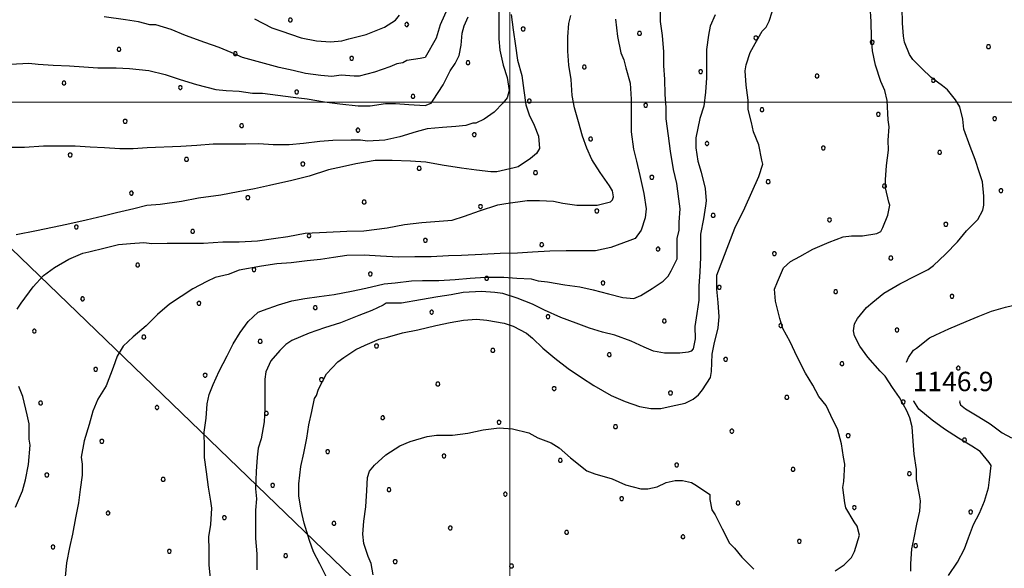
# Model space of a CAD drawing. Extents: x 2590270 to 2595094, y 4494105 to 4497563.
# Drawn here: x 2593310 to 2593691, y 4494820 to 4495032 of the extents above; entities that cross this region are included whole.
import ezdxf

# ---------------------------------------------------------------- set-up
doc = ezdxf.new("R2010")
doc.units = 0
doc.header["$LTSCALE"] = 5
doc.header["$MEASUREMENT"] = 0
doc.linetypes.add('714', pattern=[2.5, -2, -0.5])
for name, color, linetype in [('71400000', 1, '714'), ('80100000', 2, 'Continuous'), ('80200000', 1, 'Continuous'), ('A0140000', 2, 'Continuous'), ('C7140000', 1, 'Continuous'), ('PARAMETR', 1, 'Continuous')]:
    doc.layers.add(name, color=color, linetype=linetype)
doc.styles.get("Standard").update_dxf_attribs({"font": 'romans.shx'})

# ---------------------------------------------------------------- blocks, each defined once
blk = doc.blocks.new('PALLINO1')
at = {"linetype": 'Continuous'}
for p, q in [((-0.121, 0.088), (-0.15, 0)), ((-0.15, 0), (-0.121, -0.088)), ((-0.046, 0.143), (-0.121, 0.088)), ((0.046, 0.143), (-0.046, 0.143)), ((0.121, 0.088), (0.046, 0.143)), ((0.15, 0), (0.121, 0.088)), ((0.121, -0.088), (0.15, 0)), ((-0.121, -0.088), (-0.046, -0.143)), ((-0.046, -0.143), (0.046, -0.143)), ((0.046, -0.143), (0.121, -0.088))]:
    blk.add_line(p, q, dxfattribs=at)
blk = doc.blocks.new('CAMP_D8E62616')
at = {"layer": 'C7140000', "linetype": 'Continuous', "xscale": 5, "yscale": 5, "zscale": 5}
for p in [(2593316.012, 4494911.355), (2593339.733, 4494896.571), (2593318.417, 4494883.508), (2593363.453, 4494881.786), (2593342.137, 4494868.723), (2593320.821, 4494855.661), (2593365.858, 4494853.939), (2593344.542, 4494840.876), (2593389.578, 4494839.154), (2593323.226, 4494827.814), (2593368.262, 4494826.091), (2593413.299, 4494824.369)]:
    blk.add_blockref('PALLINO1', p, dxfattribs=at)
blk = doc.blocks.new('CAMP_291411C6')
at = {"layer": 'C7140000', "linetype": 'Continuous', "xscale": 5, "yscale": 5, "zscale": 5}
for p in [(2593415.123, 4495031.813), (2593460.159, 4495030.091), (2593505.196, 4495028.368), (2593550.232, 4495026.646), (2593595.269, 4495024.924), (2593640.305, 4495023.201), (2593685.342, 4495021.479), (2593348.77, 4495020.473), (2593393.807, 4495018.751), (2593438.843, 4495017.028), (2593483.88, 4495015.306), (2593528.916, 4495013.584), (2593573.953, 4495011.861), (2593618.989, 4495010.139), (2593327.454, 4495007.41), (2593372.491, 4495005.688), (2593664.026, 4495008.417), (2593417.527, 4495003.966), (2593462.564, 4495002.243), (2593507.6, 4495000.521), (2593552.637, 4494998.799), (2593597.673, 4494997.077), (2593642.71, 4494995.354), (2593351.175, 4494992.626), (2593396.211, 4494990.903), (2593687.746, 4494993.632), (2593441.248, 4494989.181), (2593486.284, 4494987.459), (2593531.321, 4494985.736), (2593576.357, 4494984.014), (2593329.859, 4494979.563), (2593621.394, 4494982.292), (2593666.43, 4494980.569), (2593374.895, 4494977.841), (2593419.932, 4494976.119), (2593464.968, 4494974.396), (2593510.005, 4494972.674), (2593555.041, 4494970.952), (2593600.078, 4494969.229), (2593645.114, 4494967.507), (2593353.579, 4494964.778), (2593690.151, 4494965.785), (2593398.616, 4494963.056), (2593443.652, 4494961.334), (2593488.689, 4494959.611), (2593533.725, 4494957.889), (2593578.762, 4494956.167), (2593623.798, 4494954.445), (2593668.835, 4494952.722), (2593332.263, 4494951.716), (2593377.3, 4494949.994), (2593422.336, 4494948.271), (2593467.373, 4494946.549), (2593512.409, 4494944.827), (2593557.446, 4494943.104), (2593602.482, 4494941.382), (2593355.984, 4494936.931), (2593647.519, 4494939.66), (2593401.02, 4494935.209), (2593446.057, 4494933.487), (2593491.093, 4494931.764), (2593536.13, 4494930.042), (2593581.166, 4494928.32), (2593626.203, 4494926.597), (2593334.668, 4494923.869), (2593379.704, 4494922.146), (2593671.239, 4494924.875), (2593424.741, 4494920.424), (2593469.777, 4494918.702), (2593514.814, 4494916.979), (2593559.85, 4494915.257), (2593604.887, 4494913.535), (2593649.923, 4494911.813), (2593358.388, 4494909.084), (2593403.425, 4494907.362), (2593448.461, 4494905.639), (2593493.498, 4494903.917), (2593538.534, 4494902.195), (2593583.571, 4494900.472), (2593628.607, 4494898.75), (2593673.644, 4494897.028), (2593382.109, 4494894.299), (2593427.145, 4494892.577), (2593472.182, 4494890.855), (2593517.218, 4494889.132), (2593562.255, 4494887.41), (2593607.291, 4494885.688), (2593652.328, 4494883.965), (2593405.829, 4494879.514), (2593450.866, 4494877.792), (2593495.902, 4494876.07), (2593540.939, 4494874.347), (2593585.975, 4494872.625), (2593631.012, 4494870.903), (2593676.048, 4494869.181), (2593429.55, 4494864.73), (2593474.586, 4494863.007), (2593519.623, 4494861.285), (2593564.659, 4494859.563), (2593609.696, 4494857.84), (2593654.732, 4494856.118), (2593408.234, 4494851.667), (2593453.27, 4494849.945), (2593498.307, 4494848.223), (2593543.343, 4494846.5), (2593588.38, 4494844.778), (2593633.416, 4494843.056), (2593678.453, 4494841.333), (2593431.954, 4494836.882), (2593476.991, 4494835.16), (2593522.027, 4494833.438), (2593567.064, 4494831.715), (2593612.1, 4494829.993), (2593657.137, 4494828.271), (2593455.675, 4494822.098), (2593500.711, 4494820.375)]:
    blk.add_blockref('PALLINO1', p, dxfattribs=at)

msp = doc.modelspace()

# ---------------------------------------------------------------- linework, layer by layer
at = {"layer": '71400000', "linetype": '714', "flags": 128}
msp.add_lwpolyline([(2593651.52, 4494610.86), (2593702.17, 4494611.35), (2593972.21, 4495088.73), (2593970.78, 4495230.47), (2593968.47, 4495225.41), (2593965.54, 4495214.32), (2593956.76, 4495200.15), (2593947.85, 4495185.63), (2593935.34, 4495167.29), (2593917.96, 4495148.47), (2593898.85, 4495132.76), (2593894.66, 4495137.85), (2593913.42, 4495153.28), (2593930.16, 4495171.41), (2593942.31, 4495189.22), (2593951.15, 4495203.62), (2593959.5, 4495217.1), (2593962.73, 4495227.28), (2593969, 4495242.48), (2593970.62, 4495246.07), (2593962.25, 4496076.1), (2593959.08, 4496087.39), (2593953.47, 4496111.62), (2593952.78, 4496115.47), (2593951.44, 4496122.27), (2593950.64, 4496130.87), (2593950.85, 4496134.74), (2593951.01, 4496140.98), (2593949.98, 4496146.9), (2593948.65, 4496153.1), (2593944.84, 4496163.41), (2593932.44, 4496185.71), (2593902.78, 4496235.23), (2593895.93, 4496249.03), (2593892.47, 4496257.27), (2593888.02, 4496269.64), (2593886.95, 4496277.34), (2593886.8, 4496283.88), (2593885.31, 4496309.98), (2593884.73, 4496335.22), (2593884.59, 4496341.16), (2593884.17, 4496346.5), (2593882.86, 4496351.82), (2593879.49, 4496356.19), (2593875.49, 4496362.34), (2593862.38, 4496376.59), (2593843.52, 4496395.77), (2593828.42, 4496406.41), (2593796.95, 4496430), (2593792.32, 4496424.55), (2593788.53, 4496421.49), (2593782.7, 4496416.9), (2593774.5, 4496411.66), (2593765.89, 4496411.46), (2593757.74, 4496416.91), (2593746.34, 4496421.7), (2593737.87, 4496428.34), (2593734.09, 4496437.46), (2593732.1, 4496446.62), (2593734.55, 4496456.19), (2593735.3, 4496462.44), (2593736.38, 4496467.22), (2593739.26, 4496474.19), (2593737.39, 4496475.9), (2593732.82, 4496481.15), (2593729.99, 4496485.92), (2593721.31, 4496501.76), (2593714.43, 4496516.75), (2593710.89, 4496528.26), (2593709.66, 4496532.69), (2593702.9, 4496542.05), (2593697.64, 4496551.43), (2593693.4, 4496567.67), (2593689.23, 4496580.94), (2593684.05, 4496586.77), (2593669.42, 4496589.99), (2593663.13, 4496592.22), (2593651.2, 4496594.03), (2593643.38, 4496598.3), (2593638.07, 4496609.47), (2593636.28, 4496620.66), (2593638.01, 4496635.56), (2593640.99, 4496648.1), (2593651.6, 4496664.39), (2593658.15, 4496676.72), (2593655.79, 4496689.14), (2593643.29, 4496702.82), (2593634.46, 4496712.12), (2593628.15, 4496718.65), (2593624.4, 4496726.88), (2593627.33, 4496741.21), (2593630.75, 4496747.52), (2593634.76, 4496754.45), (2593624.38, 4496772.73), (2593607.66, 4496802.05), (2593594.19, 4496820.14), (2593586.28, 4496828.27), (2593578.05, 4496837.29), (2593573.5, 4496841.35), (2593568.62, 4496846.88), (2593565.82, 4496852.46), (2593563.84, 4496860.73), (2593563.09, 4496867.55), (2593563.25, 4496875.42), (2593564.19, 4496886.14), (2593568.66, 4496898.42), (2593573.21, 4496907.14), (2593584.16, 4496921.65), (2593589.89, 4496930.7), (2593599.45, 4496941.32), (2593607.39, 4496945.06), (2593618.94, 4496946.52), (2593634.12, 4496945.09), (2593645.16, 4496943.26), (2593653.84, 4496940.2), (2593664.96, 4496934.81), (2593674.32, 4496928.19), (2593679.71, 4496926.53), (2593689.2, 4496927.05), (2593709.05, 4496929.59), (2593724.17, 4496930.83), (2593734.57, 4496930.77), (2593746.16, 4496930.44), (2593762.8, 4496930.23), (2593768.41, 4496931.85), (2593773.67, 4496935.54), (2593775.94, 4496940.34), (2593775.86, 4496943.61), (2593775.21, 4496946.27), (2593771.57, 4496949.45), (2593756.79, 4496959.21), (2593715.54, 4496982.91), (2593701.47, 4496990.46), (2593697.4, 4496992.82), (2593648.88, 4497010.12), (2593585.37, 4497030.49), (2593569.27, 4497033.09), (2593550.52, 4497034.44), (2593512.85, 4497032.09), (2593487.1, 4497029.39), (2593469.05, 4497028.31), (2593453.01, 4497027.49), (2593414.39, 4497026.04), (2593409.8, 4497019.1), (2593405.12, 4497015.73), (2593389.39, 4497004.96), (2593383.73, 4497005.42), (2593370.55, 4497010.17), (2593362.71, 4497015.34), (2593352.8, 4497020.16), (2593342.47, 4497030.02), (2593336.96, 4497037.02), (2593328.78, 4497043.67), (2593320.05, 4497048.81), (2593311.39, 4497050.69), (2593302.85, 4497047.23), (2593301.58, 4497038.28), (2593302.67, 4497029.69), (2593307.04, 4497020.59), (2593307.28, 4497009.9), (2593295.91, 4497000.42), (2593286.25, 4496994.26), (2593276.62, 4496986.91), (2593267.97, 4496975.42), (2593260.23, 4496963.36), (2593250.37, 4496953.03), (2593242.47, 4496947.79), (2593223.93, 4496940.24), (2592617.54, 4495608.74), (2593651.52, 4494610.86), (2592617.54, 4495608.74)], close=True, dxfattribs=at)
msp.add_lwpolyline([(2592340.64, 4495787.33), (2592349.02, 4495771.01), (2592355.12, 4495762.98), (2592358.61, 4495757.92), (2592359.44, 4495753.49), (2592359.36, 4495745.82), (2592365.87, 4495721.55), (2592368.65, 4495705.89), (2592366.73, 4495692.93), (2592361.24, 4495676.76), (2592349.78, 4495654.76), (2592329.05, 4495621.07), (2592311.94, 4495594.12), (2592299.65, 4495577.14), (2592288.25, 4495560.16), (2592282.54, 4495551.08), (2592275.54, 4495531.39), (2592268.31, 4495517.9), (2592254.26, 4495501.83), (2592245.88, 4495491.3), (2592247.59, 4495489.51), (2592253.7, 4495481.77), (2592258.35, 4495476.11), (2592261.81, 4495468.7), (2592262.92, 4495462.19), (2592263.71, 4495454.22), (2592263.33, 4495446.55), (2592267.3, 4495445.23), (2592267.3, 4495445.23), (2592274.91, 4495439.83), (2592289.27, 4495430.82), (2592300.98, 4495422.43), (2592306.23, 4495417.65), (2592312.88, 4495405.19), (2592317.48, 4495394.51), (2592318.29, 4495387.42), (2592322.36, 4495382.66), (2592329.65, 4495374.32), (2592336.37, 4495368.93), (2592342.24, 4495365.62), (2592344.88, 4495365), (2592351.07, 4495364.34), (2592356.38, 4495364.28), (2592360.81, 4495364.23), (2592362.27, 4495363.04), (2592364.33, 4495363.01), (2592365.21, 4495362.41), (2592365.77, 4495359.75), (2592365.73, 4495356.21), (2592366.57, 4495351.78), (2592368.88, 4495347.92), (2592373.27, 4495344.62), (2592381.18, 4495339.22), (2592388.51, 4495335.01), (2592393.77, 4495330.53), (2592396.08, 4495326.37), (2592395.95, 4495321.08), (2592389.94, 4495325.8), (2592380.24, 4495332.9), (2592374.67, 4495335.3), (2592368.17, 4495337.23), (2592362.6, 4495339.62), (2592357.51, 4495342.48), (2592354.75, 4495345.77), (2592350.6, 4495349.54), (2592339.64, 4495355.2), (2592331.12, 4495358.15), (2592323.69, 4495360.56), (2592316.23, 4495360.65), (2592305.99, 4495361.69), (2592294.33, 4495360.89), (2592288.67, 4495360.29), (2592294.35, 4495350.63), (2592299.89, 4495345.91), (2592309.59, 4495338.35), (2592316.99, 4495333.14), (2592323.47, 4495329.34), (2592328.57, 4495326.95), (2592335.53, 4495324.54), (2592340.63, 4495322.16), (2592348.52, 4495319.27), (2592361.97, 4495313.53), (2592373.1, 4495308.28), (2592384.69, 4495303.02), (2592395.38, 4495300.57), (2592408.4, 4495297.63), (2592420.01, 4495294.24), (2592423.71, 4495291.4), (2592425.53, 4495288.12), (2592425.1, 4495286.08), (2592415.57, 4495268.01), (2592405.58, 4495249.02), (2592390.42, 4495227.75), (2592377.24, 4495215.78), (2592366.02, 4495212.18), (2592356.23, 4495211.82), (2592344.06, 4495207.3), (2592331.86, 4495199.51), (2592328.06, 4495193.03), (2592326.39, 4495185.52), (2592322.12, 4495178.58), (2592317.82, 4495168.84), (2592311.65, 4495159.12), (2592305, 4495147.55), (2592300.69, 4495137.34), (2592297.8, 4495129.45), (2592294.91, 4495120.63), (2592291.99, 4495109.94), (2592290.99, 4495103.43), (2592287.64, 4495095.55), (2592286.83, 4495089.85), (2592288.29, 4495077.89), (2592288.19, 4495069.04), (2592285.75, 4495059.75), (2592282.4, 4495051.4), (2592274.86, 4495044.02), (2592262.22, 4495039.04), (2592250.07, 4495035.91), (2592232.28, 4495028.65), (2592218.26, 4495025.55), (2592207.04, 4495021.94), (2592195.81, 4495018.34), (2592184.57, 4495013.34), (2592174.26, 4495007.86), (2592164.88, 4495002.38), (2592154.56, 4494996.43), (2592140.06, 4494991.47), (2592127.93, 4494990.67), (2592119.1, 4494992.54), (2592104.1, 4494988.41), (2592089.62, 4494986.21), (2592082.53, 4494985.41), (2592062.12, 4494980.92), (2592048.79, 4494976.34), (2592038.66, 4494967.31), (2592029.62, 4494950.01), (2592017.94, 4494934.5), (2592006.87, 4494920.76), (2591997.6, 4494909.65), (2591979.08, 4494889.21), (2591969.79, 4494876.33), (2591961.44, 4494868.46), (2591953.67, 4494858.81), (2591949.14, 4494850.01), (2591941.09, 4494841.84), (2591935.11, 4494834.82), (2591923.81, 4494826.98), (2591914, 4494820.31), (2591907.15, 4494814.48), (2591899.67, 4494805.13), (2591889.76, 4494789.9), (2591878.97, 4494774.38), (2591866.7, 4494758.59), (2591852.64, 4494741.34), (2591841.84, 4494725.53), (2591838.24, 4494719.96), (2591832.84, 4494712.35), (2591826.56, 4494704.46), (2591820.29, 4494698.04), (2591813.82, 4494699.88), (2591806.49, 4494703.8), (2591800.35, 4494708.29), (2591795.38, 4494713.07), (2591790.11, 4494716.66), (2591781.91, 4494721.48), (2591775.45, 4494724.79), (2591771.94, 4494727.49), (2591765.79, 4494731.1), (2591756.37, 4494733.27), (2591749.32, 4494735.41), (2591739.61, 4494737.88), (2591734.01, 4494738.53), (2591729.88, 4494738.28), (2591725.14, 4494737.16), (2591719.53, 4494736.63), (2591715.16, 4494741.69), (2591714.64, 4494747.3), (2591714.7, 4494752.91), (2591715.37, 4494760.28), (2591715.47, 4494768.83), (2591715.59, 4494779.75), (2591715.68, 4494788), (2591714, 4494796.28), (2591714.1, 4494804.54), (2591718.64, 4494815.41), (2591720.77, 4494821.29), (2591724.99, 4494828.91), (2591727.99, 4494833.89), (2591729.53, 4494839.18), (2591732.59, 4494848.89), (2591735.03, 4494855.94), (2591737.76, 4494862.69), (2591743.19, 4494873.84), (2591745.33, 4494880.31), (2591748.97, 4494889.41), (2591749.37, 4494899.15), (2591749.45, 4494906.23), (2591749.25, 4494914.49), (2591749.93, 4494922.74), (2591750.89, 4494928.93), (2591752.12, 4494933.93), (2591753.37, 4494940.11), (2591753.78, 4494950.13), (2591753.28, 4494958.7), (2591752.18, 4494965.49), (2591751.06, 4494970.82), (2591749.92, 4494974.66), (2591751.17, 4494980.55), (2591753.57, 4494984.36), (2591757.12, 4494984.91), (2591761.23, 4494983.68), (2591766.82, 4494981.85), (2591771.23, 4494980.92), (2591775.94, 4494979.98), (2591777.71, 4494979.66), (2591783.61, 4494979.3), (2591787.4, 4494976.02), (2591790.04, 4494974.22), (2591792.08, 4494971.83), (2591793.57, 4494973), (2591795.37, 4494975.93), (2591796.89, 4494980.34), (2591798.71, 4494984.15), (2591799.92, 4494987.09), (2591800.82, 4494988.26), (2591805.26, 4494989.68), (2591807.33, 4494989.95), (2591812.34, 4494989.9), (2591817.65, 4494989.84), (2591822.96, 4494990.08), (2591827.39, 4494990.03), (2591833.31, 4494992.32), (2591827.52, 4494993.58), (2591818.08, 4494993.39), (2591803.33, 4494993.85), (2591791.87, 4494997.51), (2591783.34, 4495000.26), (2591778.04, 4495001.21), (2591771.56, 4495001.87), (2591762.1, 4494999.91), (2591754.13, 4495000), (2591745, 4495001.28), (2591738.22, 4495001.65), (2591725.79, 4494997.96), (2591720.16, 4494996.25), (2591712.79, 4494996.04), (2591710.47, 4494999.6), (2591709.93, 4495004.92), (2591709.4, 4495009.94), (2591707.67, 4495013.79), (2591703.79, 4495013.19), (2591701.47, 4495017.05), (2591699.02, 4495011.92), (2591695.08, 4495002.52), (2591690.29, 4494995.79), (2591685.51, 4494990.53), (2591675.7, 4494984.15), (2591638.92, 4494966.57), (2591606.9, 4494951.58), (2591571.91, 4494936.04), (2591562.41, 4494931.13), (2591557.36, 4494927.65), (2591553.19, 4494923.86), (2591550.49, 4494920.06), (2591546.25, 4494910.66), (2591543.48, 4494900.07), (2591530.76, 4494844.46), (2591521.34, 4494803.66), (2591513.18, 4494759.79), (2591505.23, 4494734.51), (2591497.71, 4494721.61), (2591481.33, 4494708.22), (2591459.32, 4494692.24), (2591439.98, 4494677.41), (2591435.46, 4494674.2), (2591436.78, 4494664.54), (2591434.36, 4494659.26), (2591433.39, 4494651.89), (2591432.94, 4494637.44), (2591430.78, 4494629.5), (2591426.91, 4494626.3), (2591417.46, 4494625.52), (2591407.14, 4494625.93), (2591398.28, 4494624.56), (2591390.28, 4494621.4), (2591383.46, 4494618.23), (2591377.51, 4494613.87), (2591373.03, 4494609.5), (2591396.48, 4494593.13), (2591402.55, 4494589.18), (2593651.52, 4494610.86), (2592617.54, 4495608.74)], dxfattribs=at)
at = {"layer": '80100000', "linetype": 'Continuous', "flags": 128}
for points in [[(2593500.58, 4495033.95), (2593501.4, 4495028.06), (2593502.23, 4495021.78), (2593503.05, 4495016.28), (2593504.66, 4495010.4), (2593505.48, 4495004.51), (2593506.3, 4494999.01), (2593507.51, 4494995.09), (2593509.5, 4494991.17), (2593511.1, 4494986.86), (2593511.52, 4494982.14), (2593510.35, 4494980.17), (2593508.01, 4494978.19), (2593503.31, 4494975.02), (2593501.74, 4494974.61), (2593495.07, 4494973), (2593492.71, 4494972.98), (2593487.21, 4494973.73), (2593481.31, 4494974.48), (2593473.83, 4494975.62), (2593467.54, 4494976.75), (2593461.64, 4494977.11), (2593454.56, 4494977.46), (2593447.88, 4494977.42), (2593440.42, 4494976.19), (2593435.32, 4494974.98), (2593429.83, 4494973.76), (2593422.37, 4494971.36), (2593415.7, 4494969.74), (2593407.07, 4494967.72), (2593401.18, 4494966.51), (2593394.9, 4494965.29), (2593388.23, 4494964.07), (2593379.59, 4494962.83), (2593372.92, 4494961.61), (2593364.67, 4494960.38), (2593359.57, 4494959.96), (2593354.46, 4494958.74), (2593347.79, 4494957.13), (2593342.69, 4494955.92), (2593336.02, 4494954.3), (2593328.56, 4494952.68), (2593323.07, 4494951.47), (2593316.79, 4494950.25), (2593308.94, 4494948.63)], [(2593429.26, 4494815.77), (2593426.47, 4494821.26), (2593424.08, 4494825.96), (2593422.48, 4494830.27), (2593420.48, 4494836.94), (2593419.26, 4494842.04), (2593418.44, 4494847.54), (2593418.41, 4494852.25), (2593419.16, 4494858.94), (2593420.3, 4494864.05), (2593421.45, 4494869.96), (2593422.2, 4494875.07), (2593423.35, 4494880.19), (2593424.49, 4494885.3), (2593425.27, 4494886.49), (2593426.04, 4494888.85), (2593429.15, 4494894.76), (2593433.44, 4494899.51), (2593435.79, 4494901.1), (2593440.49, 4494904.27), (2593444.01, 4494905.86), (2593449.5, 4494908.26), (2593452.64, 4494909.06), (2593458.52, 4494910.67), (2593464.41, 4494911.89), (2593471.47, 4494913.5), (2593476.97, 4494914.72), (2593482.07, 4494915.54), (2593487.18, 4494915.96), (2593491.11, 4494915.59), (2593497.8, 4494914.46), (2593501.34, 4494913.3), (2593506.47, 4494910.58), (2593508.84, 4494908.63), (2593512.8, 4494904.73), (2593517.54, 4494900.83), (2593522.67, 4494896.93), (2593527.8, 4494893.43), (2593532.54, 4494890.31), (2593539.24, 4494886.42), (2593544.76, 4494884.1), (2593550.27, 4494882.17), (2593554.6, 4494881.41), (2593558.53, 4494881.44), (2593562.46, 4494882.25), (2593567.95, 4494883.46), (2593571.09, 4494885.05), (2593573.04, 4494886.64), (2593574.6, 4494888.61), (2593577.71, 4494893.35), (2593578.09, 4494895.71), (2593578.44, 4494902.39), (2593579.2, 4494906.33), (2593580.74, 4494912.63), (2593581.1, 4494916.95), (2593580.67, 4494922.45), (2593580.25, 4494927.56), (2593580.21, 4494933.06), (2593587.17, 4494951.18), (2593591.05, 4494959.07), (2593596.48, 4494971.28), (2593598.02, 4494976.01), (2593597.62, 4494977.58), (2593596.4, 4494983.47), (2593594.4, 4494988.56), (2593593.59, 4494992.1), (2593592.38, 4494997.2), (2593592.36, 4495000.73), (2593591.54, 4495006.62), (2593591.11, 4495012.12), (2593591.49, 4495014.48), (2593593.03, 4495019.21), (2593594.97, 4495022.76), (2593597.69, 4495027.49), (2593599.25, 4495029.07), (2593600.42, 4495031.44), (2593601.58, 4495034.98)]]:
    msp.add_lwpolyline(points, dxfattribs=at)
at = {"layer": '80200000', "linetype": 'Continuous', "flags": 128}
for points in [[(2593495.83, 4495044.74), (2593495.79, 4495024.51), (2593496.21, 4495020.19), (2593497.43, 4495014.31), (2593499.03, 4495009.6), (2593499.85, 4495004.5), (2593499.08, 4495001.74), (2593497.52, 4494999.77), (2593494.01, 4494996.21), (2593490.09, 4494993.43), (2593486.96, 4494991.84), (2593485.78, 4494991.83), (2593483.03, 4494991.03), (2593479.11, 4494990.61), (2593474, 4494990.18), (2593468.11, 4494989.75), (2593463.79, 4494988.55), (2593457.52, 4494986.54), (2593451.63, 4494985.33), (2593444.95, 4494984.89), (2593442.2, 4494985.27), (2593438.66, 4494985.24), (2593431.59, 4494985.2), (2593426.48, 4494984.77), (2593420.2, 4494983.95), (2593414.7, 4494983.52), (2593408.41, 4494983.48), (2593402.91, 4494983.84), (2593397.8, 4494983.81), (2593391.12, 4494983.76), (2593385.22, 4494983.73), (2593378.94, 4494983.29), (2593372.65, 4494982.86), (2593359.68, 4494982.39), (2593354.19, 4494981.96), (2593349.08, 4494981.92), (2593343.18, 4494982.28), (2593337.67, 4494982.64), (2593331.78, 4494982.99), (2593324.7, 4494982.95), (2593319.59, 4494982.92), (2593312.13, 4494982.48), (2593305.84, 4494982.44)], [(2593476.98, 4495038.61), (2593473.1, 4495029.94), (2593471.56, 4495024.82), (2593467.29, 4495017.32), (2593465.33, 4495016.92), (2593460.22, 4495016.1), (2593458.66, 4495015.3), (2593456.3, 4495014.89), (2593453.56, 4495013.7), (2593447.67, 4495011.7), (2593441.79, 4495010.09), (2593439.82, 4495010.07), (2593434.71, 4495010.43), (2593431.18, 4495010.02), (2593426.85, 4495010.38), (2593420.95, 4495011.13), (2593416.23, 4495012.28), (2593410.72, 4495013.43), (2593403.63, 4495015.35), (2593396.55, 4495017.27), (2593392.21, 4495019.2), (2593387.48, 4495021.14), (2593381.97, 4495023.07), (2593374.49, 4495025.77), (2593368.97, 4495028.1), (2593363.06, 4495030.02), (2593360.7, 4495030.01), (2593356.37, 4495031.16), (2593351.26, 4495031.91), (2593343, 4495033.04)], [(2593626.01, 4494818.54), (2593629.53, 4494820.92), (2593632.27, 4494823.69), (2593633.43, 4494826.05), (2593635.35, 4494832.35), (2593634.55, 4494835.88), (2593633.36, 4494837.45), (2593630.18, 4494842.93), (2593629.77, 4494844.89), (2593628.95, 4494850.78), (2593629.33, 4494853.14), (2593629.68, 4494859.83), (2593629.27, 4494862.57), (2593628.45, 4494867.68), (2593626.84, 4494873.56), (2593625.25, 4494876.7), (2593622.46, 4494882.57), (2593619.69, 4494886.09), (2593617.3, 4494890.4), (2593614.52, 4494895.1), (2593611.34, 4494901.37), (2593608.55, 4494907.25), (2593605.76, 4494912.34), (2593604.56, 4494916.26), (2593602.95, 4494922.93), (2593602.52, 4494927.64), (2593603.68, 4494930.4), (2593606.01, 4494935.92), (2593608.74, 4494938.29), (2593612.27, 4494940.28), (2593617.36, 4494943.07), (2593623.63, 4494945.86), (2593629.12, 4494947.86), (2593632.26, 4494948.27), (2593636.58, 4494948.3), (2593642.08, 4494949.12), (2593643.65, 4494949.91), (2593644.42, 4494951.49), (2593646.36, 4494956.22), (2593647.12, 4494960.15), (2593646.72, 4494961.33), (2593645.51, 4494966.82), (2593645.49, 4494969.97), (2593645.84, 4494975.47), (2593646.59, 4494981.37), (2593646.57, 4494985.3), (2593646.93, 4494990.41), (2593646.52, 4494993.16), (2593646.08, 4495000.63), (2593645.27, 4495004.55), (2593643.67, 4495008.08), (2593641.67, 4495014.35), (2593640.45, 4495019.85), (2593640.03, 4495024.96), (2593639.99, 4495031.24), (2593639.56, 4495037.14)], [(2593306.82, 4495014.67), (2593313.89, 4495015.11), (2593317.43, 4495014.74), (2593323.32, 4495014.38), (2593329.62, 4495014.03), (2593335.12, 4495013.67), (2593340.62, 4495013.31), (2593347.7, 4495013.36), (2593352.81, 4495013), (2593360.28, 4495012.26), (2593366.58, 4495010.73), (2593372.49, 4495008.8), (2593378.79, 4495006.87), (2593386.27, 4495004.96), (2593390.2, 4495004.59), (2593395.31, 4495004.23), (2593400.42, 4495003.47), (2593404.35, 4495003.5), (2593410.25, 4495002.75), (2593416.15, 4495002), (2593421.66, 4495001.25), (2593428.35, 4495000.11), (2593434.25, 4494999.36), (2593441.33, 4494998.62), (2593446.04, 4494998.65), (2593451.93, 4494999.48), (2593455.86, 4494999.5), (2593460.97, 4494999.14), (2593467.26, 4494998.79), (2593469.62, 4494999.59), (2593470.4, 4495000.77), (2593474.29, 4495006.69), (2593477, 4495012.21), (2593478.95, 4495014.98), (2593480.5, 4495018.13), (2593481.27, 4495022.06), (2593481.63, 4495026.78), (2593482.4, 4495029.54), (2593483.95, 4495033.09)], [(2593309.37, 4494919.84), (2593310.92, 4494922.2), (2593315.6, 4494928.52), (2593319.5, 4494932.87), (2593323.81, 4494936.04), (2593329.29, 4494939.22), (2593334.77, 4494941.61), (2593337.13, 4494942.02), (2593343.41, 4494943.63), (2593348.51, 4494944.84), (2593353.22, 4494945.27), (2593358.33, 4494945.69), (2593361.47, 4494945.32), (2593367.37, 4494945.36), (2593374.44, 4494945.4), (2593381.52, 4494945.45), (2593388.98, 4494945.89), (2593395.27, 4494945.93), (2593402.34, 4494946.36), (2593408.62, 4494947.19), (2593414.12, 4494948.01), (2593420.79, 4494949.23), (2593429.04, 4494949.68), (2593436.9, 4494950.12), (2593443.58, 4494950.16), (2593452.61, 4494951.4), (2593459.29, 4494952.62), (2593465.96, 4494953.45), (2593472.64, 4494953.88), (2593477.75, 4494954.31), (2593482.45, 4494955.91), (2593488.34, 4494957.91), (2593495.4, 4494960.32), (2593498.54, 4494960.73), (2593506.78, 4494961.96), (2593511.5, 4494961.99), (2593517, 4494961.63), (2593520.54, 4494960.87), (2593526.05, 4494960.12), (2593533.91, 4494960.17), (2593539.01, 4494961.38), (2593539.79, 4494962.17), (2593540.18, 4494963.35), (2593539.77, 4494965.71), (2593538.58, 4494967.66), (2593535.01, 4494972.75), (2593531.83, 4494977.84), (2593529.84, 4494982.15), (2593528.24, 4494986.86), (2593526.63, 4494992.35), (2593525.03, 4494997.84), (2593524.21, 4495002.55), (2593523.78, 4495008.84), (2593522.96, 4495014.33), (2593522.53, 4495019.83), (2593522.49, 4495025.34), (2593522.85, 4495030.45), (2593523.62, 4495033.6)], [(2593384.49, 4494813.27), (2593383.66, 4494820.73), (2593383.62, 4494826.63), (2593383.59, 4494831.74), (2593384.35, 4494836.46), (2593384.7, 4494842.75), (2593384.29, 4494845.5), (2593383.47, 4494850.99), (2593382.64, 4494856.88), (2593381.82, 4494862.38), (2593381.8, 4494866.31), (2593381.76, 4494872.2), (2593382.51, 4494877.71), (2593382.87, 4494883.22), (2593383.63, 4494886.76), (2593385.18, 4494890.7), (2593387.51, 4494895.82), (2593390.61, 4494901.74), (2593392.94, 4494906.47), (2593395.66, 4494910.81), (2593398.78, 4494915.15), (2593402.69, 4494918.71), (2593404.65, 4494919.51), (2593410.53, 4494921.51), (2593415.63, 4494923.12), (2593420.73, 4494923.94), (2593426.23, 4494924.76), (2593432.12, 4494925.58), (2593438.79, 4494926.8), (2593444.29, 4494928.02), (2593451.35, 4494929.63), (2593455.67, 4494930.05), (2593461.96, 4494930.88), (2593466.28, 4494930.91), (2593472.57, 4494930.95), (2593478.85, 4494931.38), (2593484.74, 4494931.81), (2593490.64, 4494932.24), (2593497.71, 4494932.28), (2593502.82, 4494931.92), (2593508.33, 4494931.57), (2593511.08, 4494930.8), (2593514.62, 4494930.43), (2593521.31, 4494929.29), (2593527.21, 4494928.54), (2593532.33, 4494927.4), (2593538.23, 4494925.86), (2593543.74, 4494924.32), (2593548.07, 4494923.96), (2593550.81, 4494925.15), (2593555.12, 4494927.93), (2593559.42, 4494930.71), (2593561.38, 4494932.69), (2593562.54, 4494934.66), (2593564.87, 4494939.39), (2593564.85, 4494942.14), (2593564.82, 4494947.25), (2593565.59, 4494950.4), (2593565.57, 4494953.54), (2593565.93, 4494958.66), (2593565.51, 4494962.58), (2593564.69, 4494968.47), (2593563.47, 4494973.97), (2593562.25, 4494981.03), (2593561.42, 4494986.92), (2593560.6, 4494993.6), (2593560.57, 4494997.92), (2593560.14, 4495003.03), (2593560.11, 4495008.92), (2593559.68, 4495014.03), (2593559.65, 4495019.53), (2593559.21, 4495025.82), (2593558.39, 4495031.31), (2593558.37, 4495034.85)], [(2593401.17, 4495032.23), (2593407.87, 4495028.74), (2593411.42, 4495027.58), (2593419.29, 4495024.88), (2593425.2, 4495023.74), (2593430.7, 4495023.38), (2593435.02, 4495023.8), (2593437.77, 4495024.6), (2593444.44, 4495026.22), (2593451.49, 4495029.01), (2593455.8, 4495031.79), (2593457.36, 4495033.77)], [(2593579.6, 4495033.81), (2593577.66, 4495029.47), (2593576.9, 4495025.93), (2593576.15, 4495020.42), (2593576.18, 4495014.92), (2593576.22, 4495009.42), (2593575.86, 4495003.91), (2593575.11, 4494998.41), (2593573.56, 4494993.68), (2593572.04, 4494986.21), (2593572.06, 4494982.28), (2593572.88, 4494977.17), (2593574.09, 4494972.86), (2593575.7, 4494966.58), (2593576.12, 4494961.86), (2593575.74, 4494959.9), (2593574.99, 4494954.78), (2593573.85, 4494948.88), (2593573.87, 4494946.13), (2593573.91, 4494939.84), (2593573.55, 4494934.34), (2593573.19, 4494928.83), (2593573.22, 4494923.33), (2593572.47, 4494918.22), (2593571.72, 4494913.1), (2593571.75, 4494908.39), (2593570.99, 4494904.45), (2593570.21, 4494903.66), (2593569.03, 4494903.26), (2593565.89, 4494902.85), (2593559.99, 4494902.81), (2593555.67, 4494903.57), (2593552.12, 4494905.12), (2593546.99, 4494907.44), (2593540.69, 4494909.76), (2593535.97, 4494910.91), (2593530.85, 4494912.45), (2593525.73, 4494914.38), (2593519.82, 4494916.7), (2593513.51, 4494919.42), (2593508.78, 4494921.74), (2593502.87, 4494924.06), (2593497.36, 4494925.99), (2593494.21, 4494926.37), (2593489.1, 4494926.73), (2593482.03, 4494926.29), (2593477.32, 4494925.47), (2593472.21, 4494924.66), (2593465.54, 4494923.43), (2593458.08, 4494922.21), (2593452.19, 4494922.17), (2593451.01, 4494921.38), (2593446.7, 4494919.38), (2593441.6, 4494917.39), (2593434.55, 4494914.59), (2593428.27, 4494912.59), (2593422.39, 4494910.58), (2593415.73, 4494907.79), (2593413.38, 4494906.2), (2593411.04, 4494903.83), (2593407.52, 4494899.88), (2593405.59, 4494895.54), (2593405.21, 4494892.79), (2593405.25, 4494887.29), (2593405.28, 4494881.39), (2593404.92, 4494876.28), (2593403.79, 4494869.59), (2593402.63, 4494866.05), (2593402.26, 4494862.51), (2593401.9, 4494857.01), (2593401.55, 4494850.32), (2593401.97, 4494846.39), (2593401.6, 4494842.07), (2593401.64, 4494836.57), (2593401.67, 4494831.07), (2593402.1, 4494825.17), (2593402.14, 4494818.88)], [(2593655.32, 4494818.47), (2593655.3, 4494821.22), (2593655.66, 4494827.12), (2593656.42, 4494830.66), (2593657.56, 4494836.56), (2593658.71, 4494841.68), (2593659.08, 4494845.61), (2593658.67, 4494847.96), (2593657.45, 4494853.85), (2593657.43, 4494857.78), (2593656.6, 4494863.67), (2593656.18, 4494868.78), (2593655.75, 4494874.28), (2593654.94, 4494877.81), (2593653.74, 4494880.55), (2593650.96, 4494885.64), (2593648.18, 4494889.56), (2593645.41, 4494893.86), (2593643.43, 4494895.81), (2593638.68, 4494901.29), (2593635.51, 4494905.59), (2593633.52, 4494909.51), (2593633.11, 4494911.47), (2593633.49, 4494914.22), (2593634.65, 4494916.2), (2593638.16, 4494920.54), (2593640.51, 4494922.52), (2593644.81, 4494926.09), (2593651.07, 4494929.66), (2593657.34, 4494932.85), (2593662.04, 4494935.23), (2593664, 4494936.82), (2593668.69, 4494941.17), (2593673.37, 4494945.92), (2593676.88, 4494950.26), (2593681.18, 4494954.61), (2593683.12, 4494958.16), (2593683.5, 4494960.13), (2593683.48, 4494963.67), (2593683.05, 4494969.17), (2593681.85, 4494972.69), (2593680.24, 4494977.79), (2593678.25, 4494982.89), (2593675.85, 4494989.56), (2593675.43, 4494993.48), (2593674.22, 4494998.19), (2593672.63, 4495000.93), (2593669.46, 4495004.84), (2593667.49, 4495006.4), (2593663.14, 4495009.52), (2593659.58, 4495013.03), (2593656.03, 4495016.55), (2593654.83, 4495018.51), (2593652.84, 4495023.21), (2593652.43, 4495025.56), (2593652.01, 4495030.67), (2593651.97, 4495036.57)], [(2593540.92, 4495032.13), (2593541.75, 4495025.46), (2593542.97, 4495019.18), (2593544.17, 4495016.43), (2593544.97, 4495013.29), (2593546.58, 4495007.41), (2593547.01, 4495001.12), (2593547.06, 4494994.05), (2593547.09, 4494988.55), (2593547.92, 4494981.87), (2593549.13, 4494977.16), (2593550.34, 4494971.67), (2593551.96, 4494964.61), (2593552.78, 4494958.72), (2593552.41, 4494955.18), (2593550.87, 4494950.45), (2593548.53, 4494947.29), (2593546.57, 4494946.49), (2593539.12, 4494943.69), (2593533.24, 4494942.48), (2593528.13, 4494942.45), (2593521.84, 4494942.41), (2593515.55, 4494942.37), (2593508.87, 4494941.93), (2593502.98, 4494941.5), (2593496.3, 4494941.46), (2593489.23, 4494941.02), (2593481.37, 4494940.58), (2593476.26, 4494940.54), (2593469.59, 4494940.11), (2593463.3, 4494940.07), (2593457.01, 4494940.03), (2593449.93, 4494940.38), (2593443.64, 4494940.73), (2593436.96, 4494940.69), (2593431.86, 4494939.87), (2593426.75, 4494939.05), (2593421.65, 4494938.63), (2593415.36, 4494937.8), (2593409.87, 4494937.37), (2593403.98, 4494936.55), (2593395.34, 4494934.92), (2593391.03, 4494933.32), (2593385.93, 4494932.11), (2593382.79, 4494930.52), (2593377.31, 4494927.73), (2593368.31, 4494921.78), (2593363.61, 4494917.82), (2593359.32, 4494913.47), (2593354.24, 4494909.12), (2593350.33, 4494905.55), (2593348, 4494901.61), (2593346.45, 4494897.28), (2593343.75, 4494890.18), (2593340.63, 4494885.06), (2593338.7, 4494880.33), (2593337.16, 4494875.21), (2593335.24, 4494868.91), (2593334.1, 4494862.61), (2593334.51, 4494859.86), (2593334.53, 4494855.54), (2593333.78, 4494850.04), (2593333.03, 4494844.92), (2593331.89, 4494839.02), (2593330.75, 4494832.72), (2593329.6, 4494827.61), (2593328.46, 4494821.7), (2593327.73, 4494813.45)], [(2593653.57, 4494899.36), (2593654.34, 4494901.19), (2593656.29, 4494903.95), (2593657.46, 4494904.74), (2593662.55, 4494908.71), (2593664.9, 4494909.9), (2593669.99, 4494912.29), (2593676.65, 4494915.08), (2593681.36, 4494917.08), (2593686.45, 4494919.08), (2593691.95, 4494920.68), (2593699.01, 4494922.3), (2593704.11, 4494923.51), (2593710, 4494924.73), (2593712.35, 4494925.92), (2593714.31, 4494926.33)], [(2593308.67, 4494843.19), (2593311.38, 4494849.5), (2593312.54, 4494853.83), (2593313.68, 4494859.73), (2593314.42, 4494867.2), (2593314.01, 4494869.56), (2593313.97, 4494875.45), (2593313.16, 4494878.99), (2593311.55, 4494886.05), (2593309.95, 4494889.97)], [(2593669.81, 4494816.79), (2593673.32, 4494821.92), (2593676.03, 4494827.05), (2593677.58, 4494831.38), (2593679.51, 4494836.5), (2593681.84, 4494840.84), (2593683.78, 4494845.57), (2593685.32, 4494850.69), (2593685.69, 4494853.83), (2593686.44, 4494859.34), (2593685.65, 4494860.51), (2593682.08, 4494864.81), (2593678.93, 4494866.76), (2593673.8, 4494869.87), (2593668.27, 4494873.37), (2593663.53, 4494876.88), (2593658.4, 4494881.17), (2593656.41, 4494884.3), (2593656.38, 4494884.36)], [(2593674.22, 4494884.36), (2593674.1, 4494884.02), (2593674.5, 4494882.84), (2593676.48, 4494881.28), (2593681.6, 4494878.17), (2593685.94, 4494875.45), (2593690.68, 4494871.94), (2593694.23, 4494870)], [(2593447.2, 4494817.01), (2593446.39, 4494821.33), (2593445.19, 4494824.07), (2593443.59, 4494829.17), (2593443.17, 4494832.7), (2593443.53, 4494837.82), (2593444.28, 4494843.32), (2593444.64, 4494849.61), (2593445, 4494854.72), (2593445.77, 4494857.09), (2593447.72, 4494859.46), (2593452.02, 4494863.41), (2593457.5, 4494866.99), (2593461.42, 4494868.58), (2593468.08, 4494870.59), (2593471.62, 4494871.01), (2593477.91, 4494871.05), (2593483.8, 4494871.87), (2593489.68, 4494873.09), (2593495.97, 4494873.91), (2593501.08, 4494873.55), (2593507.38, 4494872.02), (2593510.92, 4494870.08), (2593516.05, 4494868.14), (2593519.2, 4494866.2), (2593523.55, 4494862.3), (2593529.87, 4494857.23), (2593533.02, 4494856.07), (2593539.72, 4494854.15), (2593544.84, 4494851.82), (2593550.74, 4494850.29), (2593553.49, 4494850.3), (2593557.03, 4494851.11), (2593560.55, 4494852.71), (2593564.09, 4494853.51), (2593566.84, 4494853.53), (2593570.38, 4494852.77), (2593572.35, 4494851.6), (2593577.48, 4494848.1), (2593577.49, 4494846.13), (2593578.31, 4494842.21), (2593579.5, 4494840.25), (2593582.28, 4494834.77), (2593585.07, 4494829.28), (2593587.05, 4494827.33), (2593589.82, 4494823.81), (2593594.57, 4494819.12)]]:
    msp.add_lwpolyline(points, dxfattribs=at)
at = {"layer": 'PARAMETR', "linetype": 'Continuous', "lineweight": 0, "flags": 128}
for points in [[(2593500, 4494609.4), (2593500, 4497384.67)], [(2590447.06, 4495000), (2593973.1, 4495000)]]:
    msp.add_lwpolyline(points, dxfattribs=at)

# ---------------------------------------------------------------- block references
at = {"layer": 'C7140000', "linetype": 'Continuous'}
for name in ['CAMP_291411C6', 'CAMP_D8E62616']:
    msp.add_blockref(name, (0, 0), dxfattribs=at)

# ---------------------------------------------------------------- texts
at = {"layer": 'A0140000', "linetype": 'Continuous'}
msp.add_text('1146.9', height=7.5, dxfattribs=at).set_placement((2593656.04, 4494888.11))

doc.saveas('drawing.dxf')
